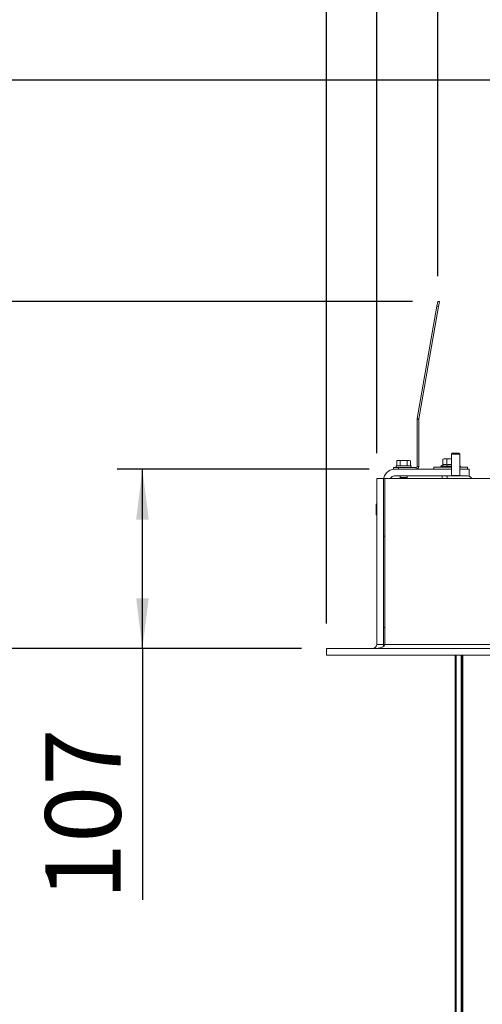
# Paper-space layout 'boven en zijaanzicht' of a CAD drawing. Units: millimetres. Extents: x 425 to 4072, y 131 to 5783.
# Drawn here: x 963 to 1331, y 1859 to 2642 of the extents above; entities that cross this region are included whole.
import ezdxf

# ---------------------------------------------------------------- set-up
doc = ezdxf.new("R2010")
doc.units = ezdxf.units.MM
doc.layers.add('MATEN', color=7, linetype='Continuous')
doc.styles.add('SLDTEXTSTYLE4', font='TXT', dxfattribs={"width": 0.75})
doc.dimstyles.new('SLDDIMSTYLE4', dxfattribs={"dimtxt": 60, "dimasz": 40, "dimexe": 0, "dimexo": 0.0625, "dimgap": 15, "dimtad": 1, "dimdec": 0, "dimrnd": 1e-09, "dimzin": 12, "dimdsep": 46, "dimtxsty": 'SLDTEXTSTYLE4', "dimsah": 1, "dimcen": 0.09, "dimadec": 0, "dimazin": 3, "dimtfac": 1, "dimtofl": 0, "dimtmove": 0, "dimatfit": 3, "dimfxl": 0, "dimfrac": 2, "dimtolj": 1, "dimtzin": 12, "dimarcsym": 0})
doc.dimstyles.new('SLDDIMSTYLE5', dxfattribs={"dimtxt": 60, "dimasz": 40, "dimexe": 0, "dimexo": 0.0625, "dimgap": 15, "dimtad": 1, "dimdec": 0, "dimrnd": 1e-09, "dimzin": 12, "dimdsep": 46, "dimtxsty": 'SLDTEXTSTYLE4', "dimsah": 1, "dimcen": 0.09, "dimadec": 0, "dimazin": 3, "dimtfac": 1, "dimtmove": 0, "dimatfit": 0, "dimfxl": 0, "dimfrac": 2, "dimtolj": 1, "dimtzin": 12, "dimarcsym": 0})

# ---------------------------------------------------------------- blocks, each defined once
blk = doc.blocks.new('_D_35')
at = {"layer": 'MATEN', "ltscale": 20}
for p, q in [((1207.43, 2161.86), (1207.43, 2817.19)), ((1247.43, 2297.19), (1247.43, 2817.19)), ((1207.43, 2797.19), (976.6, 2797.19)), ((1247.43, 2797.19), (1207.43, 2797.19)), ((1247.43, 2797.19), (1367.43, 2797.19))]:
    blk.add_line(p, q, dxfattribs=at)
for points in [[(1207.43, 2797.19), (1167.43, 2802.19), (1167.43, 2792.19)], [(1247.43, 2797.19), (1287.43, 2792.19), (1287.43, 2802.19)]]:
    blk.add_solid(points, dxfattribs=at)
at = {"layer": 'MATEN', "ltscale": 20, "insert": (976.6, 2874.54), "char_height": 60, "attachment_point": 1, "style": 'SLDTEXTSTYLE4'}
blk.add_mtext('30', dxfattribs=at)
blk = doc.blocks.new('_D_36')
at = {"layer": 'MATEN', "ltscale": 20}
for p, q in [((1247.43, 2297.19), (1247.43, 3057.19)), ((1295.91, 2438.09), (1295.91, 3057.19)), ((1247.43, 3037.19), (1016.6, 3037.19)), ((1247.43, 3037.19), (1295.91, 3037.19)), ((1295.91, 3037.19), (1415.91, 3037.19))]:
    blk.add_line(p, q, dxfattribs=at)
for points in [[(1247.43, 3037.19), (1207.43, 3042.19), (1207.43, 3032.19)], [(1295.91, 3037.19), (1335.91, 3032.19), (1335.91, 3042.19)]]:
    blk.add_solid(points, dxfattribs=at)
at = {"layer": 'MATEN', "ltscale": 20, "insert": (1016.6, 3114.54), "char_height": 60, "attachment_point": 1, "style": 'SLDTEXTSTYLE4'}
blk.add_mtext('36', dxfattribs=at)
blk = doc.blocks.new('_D_37')
at = {"layer": 'MATEN', "ltscale": 20}
for p, q in [((1247.43, 2297.19), (1247.43, 3297.19)), ((1407.31, 2614.13), (1407.31, 3297.19)), ((1247.43, 3277.19), (1051.35, 3277.19)), ((1247.43, 3277.19), (1407.31, 3277.19))]:
    blk.add_line(p, q, dxfattribs=at)
for points in [[(1247.43, 3277.19), (1287.43, 3272.19), (1287.43, 3282.19)], [(1407.31, 3277.19), (1367.31, 3282.19), (1367.31, 3272.19)]]:
    blk.add_solid(points, dxfattribs=at)
at = {"layer": 'MATEN', "ltscale": 20, "insert": (1051.35, 3354.54), "char_height": 60, "attachment_point": 1, "style": 'SLDTEXTSTYLE4'}
blk.add_mtext('120', dxfattribs=at)
blk = doc.blocks.new('_D_38')
at = {"layer": 'MATEN', "ltscale": 20}
for p, q in [((1241.43, 2284.53), (1040.93, 2284.53)), ((1060.93, 2141.86), (1060.93, 2284.53)), ((1187.43, 2141.86), (1040.93, 2141.86)), ((1060.93, 2141.86), (1060.93, 1941.85))]:
    blk.add_line(p, q, dxfattribs=at)
for points in [[(1060.93, 2284.53), (1055.93, 2244.53), (1065.93, 2244.53)], [(1060.93, 2141.86), (1065.93, 2181.86), (1055.93, 2181.86)]]:
    blk.add_solid(points, dxfattribs=at)
at = {"layer": 'MATEN', "ltscale": 20, "insert": (983.59, 1941.85), "char_height": 60, "attachment_point": 1, "rotation": 90, "style": 'SLDTEXTSTYLE4'}
blk.add_mtext('107', dxfattribs=at)
blk = doc.blocks.new('_D_39')
at = {"layer": 'MATEN', "ltscale": 20}
for p, q in [((820.93, 2418.09), (820.93, 2538.09)), ((1275.91, 2418.09), (800.93, 2418.09)), ((820.93, 2141.86), (820.93, 2418.09)), ((1187.43, 2141.86), (800.93, 2141.86)), ((820.93, 2141.86), (820.93, 2021.86))]:
    blk.add_line(p, q, dxfattribs=at)
for points in [[(820.93, 2418.09), (825.93, 2458.09), (815.93, 2458.09)], [(820.93, 2141.86), (815.93, 2101.86), (825.93, 2101.86)]]:
    blk.add_solid(points, dxfattribs=at)
at = {"layer": 'MATEN', "ltscale": 20, "insert": (743.59, 2213.47), "char_height": 60, "attachment_point": 1, "rotation": 90, "style": 'SLDTEXTSTYLE4'}
blk.add_mtext('207', dxfattribs=at)
blk = doc.blocks.new('_D_40')
at = {"layer": 'MATEN', "ltscale": 20}
for p, q in [((1391.31, 2594.13), (680.93, 2594.13)), ((700.93, 2141.86), (700.93, 2594.13)), ((1187.43, 2141.86), (680.93, 2141.86))]:
    blk.add_line(p, q, dxfattribs=at)
for points in [[(700.93, 2594.13), (695.93, 2554.13), (705.93, 2554.13)], [(700.93, 2141.86), (705.93, 2181.86), (695.93, 2181.86)]]:
    blk.add_solid(points, dxfattribs=at)
at = {"layer": 'MATEN', "ltscale": 20, "insert": (623.59, 2301.49), "char_height": 60, "attachment_point": 1, "rotation": 90, "style": 'SLDTEXTSTYLE4'}
blk.add_mtext('339', dxfattribs=at)
blk = doc.blocks.new('_D_41')
at = {"layer": 'MATEN', "ltscale": 20}
for p, q in [((1485.66, 2717.19), (560.93, 2717.19)), ((580.93, 2141.86), (580.93, 2717.19)), ((1187.43, 2141.86), (560.93, 2141.86))]:
    blk.add_line(p, q, dxfattribs=at)
for points in [[(580.93, 2717.19), (575.93, 2677.19), (585.93, 2677.19)], [(580.93, 2141.86), (585.93, 2181.86), (575.93, 2181.86)]]:
    blk.add_solid(points, dxfattribs=at)
at = {"layer": 'MATEN', "ltscale": 20, "insert": (503.59, 2363.03), "char_height": 60, "attachment_point": 1, "rotation": 90, "style": 'SLDTEXTSTYLE4'}
blk.add_mtext('432', dxfattribs=at)
blk = doc.blocks.new('_D_42')
at = {"layer": 'MATEN', "ltscale": 20}
for p, q in [((1187.43, 2141.86), (560.93, 2141.86)), ((580.93, 2141.86), (580.93, 1544.53)), ((1187.43, 1544.53), (560.93, 1544.53))]:
    blk.add_line(p, q, dxfattribs=at)
for points in [[(580.93, 2141.86), (575.93, 2101.86), (585.93, 2101.86)], [(580.93, 1544.53), (585.93, 1584.53), (575.93, 1584.53)]]:
    blk.add_solid(points, dxfattribs=at)
at = {"layer": 'MATEN', "ltscale": 20, "insert": (503.59, 1737.76), "char_height": 60, "attachment_point": 1, "rotation": 90, "style": 'SLDTEXTSTYLE4'}
blk.add_mtext('448', dxfattribs=at)

psp = doc.layouts.new('boven en zijaanzicht')

# ---------------------------------------------------------------- linework, layer by layer
at = {"color": 7, "linetype": 'Continuous', "lineweight": 15, "ltscale": 20}
for p, q in [((1279.47, 2324.83), (1295.22, 2414.15)), ((1280.78, 2324.59), (1296.53, 2413.92)), ((1295.22, 2414.15), (1295.91, 2418.09)), ((1296.53, 2413.92), (1295.22, 2414.15)), ((1295.91, 2418.09), (1297.23, 2417.86)), ((1297.23, 2417.86), (1296.53, 2413.92)), ((1279.43, 2286.66), (1279.43, 2324.46)), ((1280.77, 2324.46), (1279.43, 2324.46)), ((1279.47, 2324.83), (1280.78, 2324.59)), ((1280.77, 2286.66), (1280.77, 2324.46)), ((1307.43, 2297.19), (1306.77, 2296.53)), ((1306.77, 2296.53), (1306.77, 2279.46)), ((1306.77, 2296.53), (1313.43, 2296.53)), ((1307.43, 2297.19), (1312.77, 2297.19)), ((1313.43, 2296.53), (1312.77, 2297.19)), ((1313.43, 2279.46), (1313.43, 2296.53)), ((1264.1, 2291.53), (1263.38, 2291.33)), ((1263.38, 2287.19), (1263.38, 2291.33)), ((1264.73, 2291.53), (1264.1, 2291.53)), ((1268.77, 2291.53), (1264.73, 2291.53)), ((1266.07, 2287.19), (1266.07, 2291.33)), ((1268.77, 2291.53), (1271.46, 2291.33)), ((1272.81, 2291.53), (1268.77, 2291.53)), ((1271.46, 2291.33), (1272.81, 2291.53)), ((1271.46, 2287.19), (1271.46, 2291.33)), ((1272.81, 2291.53), (1274.16, 2291.33)), ((1273.43, 2291.53), (1272.81, 2291.53)), ((1274.16, 2291.33), (1273.43, 2291.53)), ((1274.16, 2287.19), (1274.16, 2291.33)), ((1299.94, 2287.91), (1298.23, 2286.93)), ((1300.77, 2292.93), (1299.94, 2292.63)), ((1299.94, 2292.63), (1301.48, 2292.93)), ((1299.94, 2287.91), (1299.94, 2292.63)), ((1301.48, 2292.93), (1300.77, 2292.93)), ((1301.48, 2292.93), (1303.02, 2292.63)), ((1306.1, 2292.93), (1301.48, 2292.93)), ((1303.02, 2287.91), (1303.02, 2292.63)), ((1306.1, 2292.93), (1306.77, 2292.86)), ((1306.77, 2292.93), (1306.1, 2292.93)), ((1260.77, 2284.53), (1260.77, 2285.86)), ((1260.77, 2285.86), (1264.77, 2285.86)), ((1264.77, 2284.53), (1260.77, 2284.53)), ((1262.9, 2287.19), (1262.9, 2285.86)), ((1262.9, 2287.19), (1274.63, 2287.19)), ((1264.77, 2285.86), (1264.77, 2284.53)), ((1264.77, 2285.86), (1278.63, 2285.86)), ((1264.77, 2284.53), (1278.63, 2284.53)), ((1274.63, 2285.86), (1274.63, 2287.19)), ((1278.63, 2284.53), (1278.63, 2285.86)), ((1306.77, 2284.53), (1278.63, 2284.53)), ((1279.43, 2286.66), (1280.77, 2286.66)), ((1292.77, 2286.26), (1292.77, 2284.53)), ((1306.77, 2286.26), (1292.77, 2286.26)), ((1298.23, 2286.93), (1298.23, 2286.26)), ((1298.23, 2286.93), (1306.77, 2286.93)), ((1313.97, 2286.93), (1313.43, 2287.23)), ((1313.43, 2286.93), (1313.97, 2286.93)), ((1319.43, 2286.26), (1313.43, 2286.26)), ((1320.77, 2284.53), (1313.43, 2284.53)), ((1313.97, 2286.26), (1313.97, 2286.93)), ((1319.43, 2284.53), (1319.43, 2286.26)), ((1320.77, 2279.19), (1320.77, 2284.53)), ((1247.43, 2145.19), (1247.43, 2277.19)), ((1252.77, 2277.19), (1247.43, 2277.19)), ((1252.77, 2145.19), (1252.77, 2277.19)), ((1253.71, 2277.19), (1467.04, 2277.19)), ((1253.71, 2145.19), (1253.71, 2277.19)), ((1299.43, 2279.19), (1261.43, 2279.19)), ((1265.97, 2279.19), (1265.97, 2277.86)), ((1265.97, 2277.86), (1266.35, 2277.19)), ((1271.57, 2277.86), (1265.97, 2277.86)), ((1271.18, 2277.19), (1271.57, 2277.86)), ((1271.57, 2277.86), (1271.57, 2279.19)), ((1299.43, 2277.19), (1299.43, 2279.19)), ((1299.43, 2279.19), (1303.43, 2279.19)), ((1319.43, 2279.19), (1303.43, 2279.19)), ((1306.77, 2279.46), (1307.03, 2279.19)), ((1306.77, 2279.46), (1313.43, 2279.46)), ((1313.17, 2279.19), (1313.43, 2279.46)), ((1246.77, 2256.53), (1246.77, 2248.53)), ((1252.77, 2231.19), (1253.71, 2231.19)), ((1253.71, 2158.53), (1252.77, 2158.53)), ((1252.77, 2158.53), (1252.77, 2145.19)), ((1207.43, 2141.86), (1207.43, 2136.53)), ((1207.43, 2141.86), (1719.43, 2141.86)), ((1252.77, 2145.19), (1247.43, 2145.19)), ((1253.71, 2145.19), (1252.77, 2145.19)), ((1253.71, 2145.19), (1719.43, 2145.19)), ((1207.43, 2136.53), (1719.43, 2136.53)), ((1309.77, 1549.86), (1309.77, 2136.53)), ((1310.43, 2136.53), (1310.43, 1549.86)), ((1314.43, 1549.86), (1314.43, 2136.53)), ((1315.1, 2136.53), (1315.1, 1549.86)), ((1315.77, 2136.53), (1315.77, 1549.86))]:
    psp.add_line(p, q, dxfattribs=at)
at = {"color": 14, "linetype": 'Continuous', "lineweight": 15, "ltscale": 20}
psp.add_line((1303.43, 2279.19), (1303.43, 2277.19), dxfattribs=at)
at = {"color": 7, "linetype": 'Continuous', "lineweight": 15, "ltscale": 400}
for centre, radius, start, end in [((1281.57, 2324.46), 2.13, 170, 180), ((1281.57, 2324.46), 0.8, 170, 180), ((1261.43, 2275.86), 8.67, 90, 180), ((1278.63, 2286.66), 2.13, 270, 0), ((1278.63, 2286.66), 0.8, 270, 0), ((1261.43, 2275.86), 3.33, 90, 156.42182), ((1319.43, 2275.19), 4, 30, 90), ((1247.1, 2256.53), 0.333, 0, 180), ((1247.1, 2248.53), 0.333, 180, 360), ((1244.1, 2145.19), 3.33, 270, 0), ((1244.1, 2145.19), 8.67, 349.20956, 0)]:
    psp.add_arc(centre, radius, start, end, dxfattribs=at)
psp.add_ellipse((1245.04, 2145.19), major_axis=(8.67, 0), ratio=0.384615, start_param=4.712389, end_param=6.283185, dxfattribs=at)
at = {"color": 7, "linetype": 'Continuous', "lineweight": 15, "ltscale": 20}
for points, knots in [([(1263.38, 2291.33), (1263.6, 2291.39), (1264.05, 2291.5), (1264.5, 2291.52), (1264.73, 2291.53)], [0, 0, 0, 0, 0.498963, 1, 1, 1, 1]), ([(1264.73, 2291.53), (1264.95, 2291.52), (1265.4, 2291.5), (1265.85, 2291.39), (1266.07, 2291.33)], [0, 0, 0, 0, 0.498791, 1, 1, 1, 1]), ([(1266.07, 2291.33), (1266.3, 2291.36), (1267.19, 2291.48), (1268.09, 2291.5), (1268.77, 2291.53)], [0, 0, 0, 0, 0.249165, 1, 1, 1, 1]), ([(1299.94, 2287.91), (1300.08, 2287.98), (1300.34, 2288.13), (1300.75, 2288.28), (1301.17, 2288.38), (1301.57, 2288.4), (1301.95, 2288.35), (1302.31, 2288.25), (1302.67, 2288.11), (1302.9, 2287.98), (1303.02, 2287.91)], [0, 0, 0, 0, 0.132024, 0.264562, 0.39926, 0.534983, 0.649873, 0.765393, 0.882501, 1, 1, 1, 1]), ([(1303.02, 2292.63), (1303.25, 2292.67), (1304.27, 2292.84), (1305.3, 2292.89), (1306.1, 2292.93)], [0, 0, 0, 0, 0.226371, 1, 1, 1, 1]), ([(1303.02, 2287.91), (1303.28, 2287.98), (1303.78, 2288.12), (1304.55, 2288.27), (1305.33, 2288.37), (1306.08, 2288.4), (1306.55, 2288.37), (1306.77, 2288.36)], [0, 0, 0, 0, 0.208914, 0.414343, 0.620781, 0.83102, 1, 1, 1, 1])]:
    psp.add_open_spline(points, degree=3, knots=knots, dxfattribs=at)

# ---------------------------------------------------------------- dimensions: what is measured, and where the dimension line sits
at = {"layer": 'MATEN', "ltscale": 20}
for base, p2, dimstyle, picture, middle in [((1407.31, 3277.19), (1407.31, 2594.13), 'SLDDIMSTYLE4', '_D_37', (1117.85, 3277.19)), ((1295.91, 3037.19), (1295.91, 2418.09), 'SLDDIMSTYLE5', '_D_36', (1060.93, 3037.19)), ((1207.43, 2797.19), (1207.43, 2141.86), 'SLDDIMSTYLE5', '_D_35', (1020.93, 2797.19))]:
    dim = psp.add_linear_dim(base=base, p1=(1247.43, 2277.19), p2=p2, dimstyle=dimstyle, dxfattribs=at)
    dim.commit()
    dim.dimension.update_dxf_attribs({"geometry": picture, "text_midpoint": middle, "dimtype": 160})
for base, p2, dimstyle, picture, middle in [((580.93, 2717.19), (1505.66, 2717.19), 'SLDDIMSTYLE4', '_D_41', (580.93, 2429.53)), ((700.93, 2594.13), (1411.31, 2594.13), 'SLDDIMSTYLE4', '_D_40', (700.93, 2367.99)), ((820.93, 2418.09), (1295.91, 2418.09), 'SLDDIMSTYLE5', '_D_39', (820.93, 2279.97)), ((1060.93, 2284.53), (1261.43, 2284.53), 'SLDDIMSTYLE4', '_D_38', (1060.93, 2008.35)), ((580.93, 1544.53), (1207.43, 1544.53), 'SLDDIMSTYLE4', '_D_42', (580.93, 1804.26))]:
    dim = psp.add_linear_dim(base=base, p1=(1207.43, 2141.86), p2=p2, angle=90, dimstyle=dimstyle, dxfattribs=at)
    dim.commit()
    dim.dimension.update_dxf_attribs({"geometry": picture, "text_midpoint": middle, "dimtype": 160})

doc.saveas('drawing.dxf')
